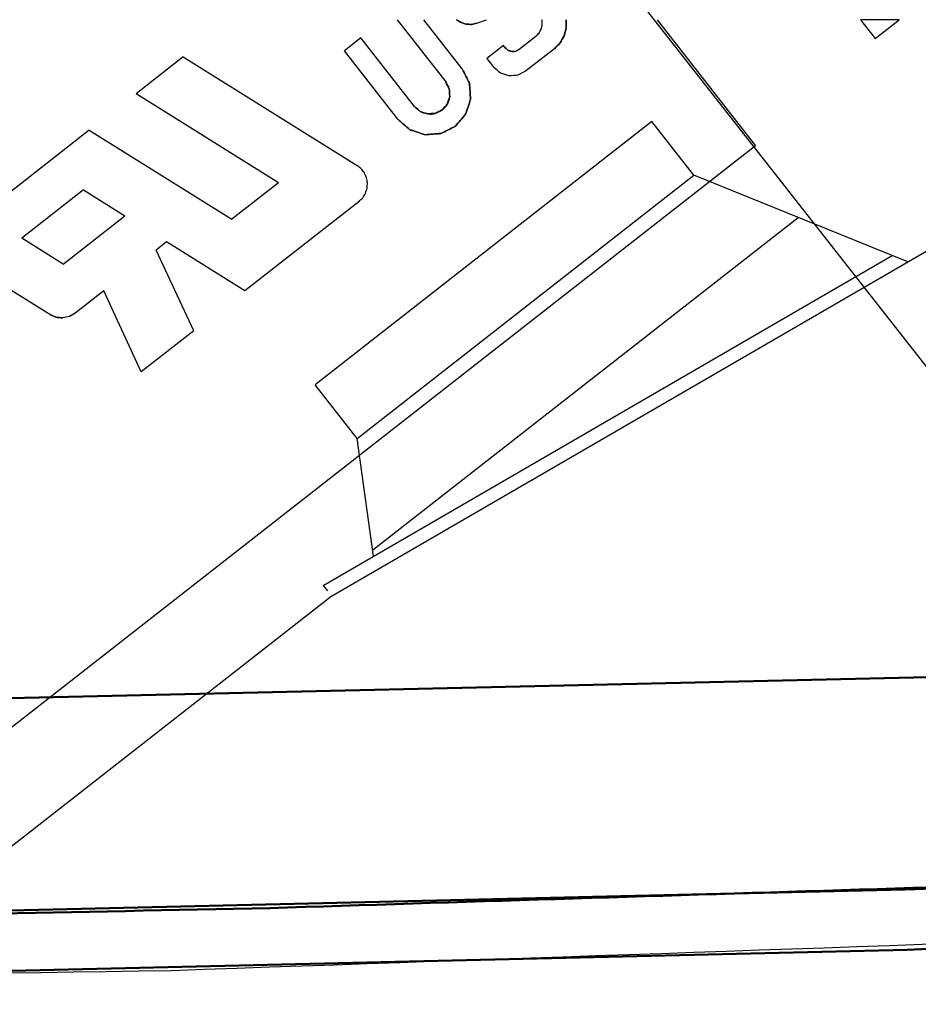
# Model space of a CAD drawing. Units: millimetres. Extents: x -128 to 40, y -17 to 220.
# Drawn here: x -60 to -53, y -15 to -8 of the extents above; entities that cross this region are included whole.
import ezdxf
from ezdxf.lldxf.tags import DXFTag

# ---------------------------------------------------------------- set-up
doc = ezdxf.new("R2010")
doc.units = ezdxf.units.MM
doc.layers.add('Top$33', color=7, linetype='Continuous', true_color=0xffffff)
tags = doc.linetypes.add('DASHED', pattern=[25.72, 12.86, -12.86]).pattern_tags.tags
tags[6:7] = [DXFTag(74, 4), DXFTag(75, 0), DXFTag(340, '0'), DXFTag(46, 0.0), DXFTag(50, 0.0), DXFTag(44, 0.0), DXFTag(45, 0.0)]
tags[4:5] = [DXFTag(74, 4), DXFTag(75, 0), DXFTag(340, '0'), DXFTag(46, 0.0), DXFTag(50, 0.0), DXFTag(44, 0.0), DXFTag(45, 0.0)]

msp = doc.modelspace()

# ---------------------------------------------------------------- linework, layer by layer
at = {"layer": 'Top$33', "color": 6, "linetype": 'DASHED', "lineweight": 25}
for p, q in [((-49.9649, -14.5052), (-59.6888, -2.113)), ((-57.2604, -7.6622), (-56.8964, -8.1281)), ((-56.7727, -8.0306), (-57.0605, -7.6622)), ((-56.6637, -7.6889), (-56.5909, -7.6622)), ((-55.3138, -7.6622), (-54.5761, -8.6064)), ((-53.5009, -7.6622), (-53.7909, -7.6622)), ((-53.7909, -7.6622), (-53.681, -7.8029)), ((-53.681, -7.8029), (-53.5009, -7.6622)), ((-57.5311, -7.7989), (-57.6553, -7.8959)), ((-57.1309, -8.3112), (-57.5311, -7.7989)), ((-56.221, -7.7872), (-56.3469, -7.8856)), ((-56.4642, -7.8551), (-56.5882, -7.952)), ((-56.4503, -7.8729), (-56.4642, -7.8551)), ((-56.0822, -7.8793), (-56.2984, -8.0485)), ((-56.0822, -7.8793), (-56.0394, -7.8357)), ((-58.8611, -7.94), (-59.2146, -8.2162)), ((-58.8611, -7.94), (-57.5595, -8.7534)), ((-57.2553, -8.4078), (-57.6553, -7.8959)), ((-56.5882, -7.952), (-56.5354, -8.0195)), ((-56.2984, -8.0485), (-56.3572, -8.0782)), ((-56.8964, -8.1281), (-56.8703, -8.1799)), ((-58.1489, -8.8821), (-59.2146, -8.2162)), ((-57.1309, -8.3112), (-57.0869, -8.3491)), ((-55.3531, -8.424), (-57.8747, -10.3941)), ((-55.0391, -8.8259), (-55.3531, -8.424)), ((-59.5652, -8.4888), (-60.4908, -9.212)), ((-59.5652, -8.4888), (-58.4986, -9.1554)), ((-54.5761, -8.6064), (-62.535, -14.8245)), ((-57.5607, -10.796), (-55.0391, -8.8259)), ((-53.436, -9.4736), (-55.0391, -8.8259)), ((-58.1489, -8.8821), (-58.4986, -9.1554)), ((-59.6096, -8.9365), (-60.071, -9.297)), ((-59.6096, -8.9365), (-59.299, -9.1306)), ((-57.5454, -9.0227), (-58.4014, -9.6915)), ((-59.7604, -9.4911), (-59.299, -9.1306)), ((-57.4434, -11.6307), (-54.2576, -9.1416)), ((-59.7604, -9.4911), (-60.071, -9.297)), ((-58.9868, -9.3257), (-59.0647, -9.3866)), ((-58.4014, -9.6915), (-58.9868, -9.3257)), ((-57.7569, -11.9798), (-53.2303, -9.3543)), ((-58.7835, -9.99), (-59.0647, -9.3866)), ((-57.813, -11.8967), (-53.5535, -9.4261)), ((-59.8609, -9.8697), (-60.4765, -9.485)), ((-59.4553, -9.6917), (-59.6703, -9.8597)), ((-59.1767, -10.2972), (-59.4553, -9.6917)), ((-59.6703, -9.8597), (-59.7145, -9.8845)), ((-58.7835, -9.99), (-59.1767, -10.2972)), ((-57.5607, -10.796), (-57.8747, -10.3941)), ((-57.4367, -11.6785), (-57.5607, -10.796)), ((-57.813, -11.8967), (-57.7822, -11.9361)), ((-61.3786, -14.8094), (-57.7569, -11.9798))]:
    msp.add_line(p, q, dxfattribs=at)
at = {"layer": 'Top$33', "color": 7, "linetype": 'Continuous', "lineweight": 50}
msp.add_line((-71.0019, -12.9918), (-50.134, -12.51), dxfattribs=at)
at = {"layer": 'Top$33', "color": 6, "linetype": 'DASHED', "lineweight": 25}
for points, knots in [([(-56.8146, -7.6622), (-56.8034, -7.6694), (-56.7921, -7.6766), (-56.7809, -7.6838), (-56.7682, -7.6879), (-56.7555, -7.6919), (-56.7428, -7.6959), (-56.7294, -7.6965), (-56.7161, -7.6971), (-56.7028, -7.6977), (-56.6898, -7.6948), (-56.6767, -7.6918), (-56.6637, -7.6889)], [0, 0, 0, 0, 0.25, 0.25, 0.25, 0.5, 0.5, 0.5, 0.75, 0.75, 0.75, 1, 1, 1, 1]), ([(-56.7427, -7.6955), (-56.7555, -7.6915), (-56.7683, -7.6876), (-56.7811, -7.6836), (-56.7923, -7.6765), (-56.8034, -7.6693), (-56.8146, -7.6622)], [0, 0, 0, 0, 0.503068, 0.503068, 0.503068, 1, 1, 1, 1]), ([(-56.6637, -7.6889), (-56.6767, -7.6918), (-56.6898, -7.6948), (-56.7028, -7.6977), (-56.7161, -7.6971), (-56.7294, -7.6965), (-56.7428, -7.6959), (-56.7555, -7.6919), (-56.7682, -7.6879), (-56.7809, -7.6838), (-56.7921, -7.6766), (-56.8034, -7.6694), (-56.8146, -7.6622)], [0, 0, 0, 0, 0.25, 0.25, 0.25, 0.5, 0.5, 0.5, 0.75, 0.75, 0.75, 1, 1, 1, 1]), ([(-56.8146, -7.6622), (-56.8036, -7.6692), (-56.7925, -7.6763), (-56.7815, -7.6833), (-56.7685, -7.6874), (-56.7556, -7.6914), (-56.7427, -7.6955)], [0, 0, 0, 0, 0.491564, 0.491564, 0.491564, 1, 1, 1, 1]), ([(-56.221, -7.7872), (-56.2131, -7.779), (-56.2052, -7.7707), (-56.1974, -7.7625), (-56.1919, -7.752), (-56.1864, -7.7415), (-56.181, -7.731), (-56.1785, -7.7196), (-56.176, -7.7081), (-56.1735, -7.6967), (-56.1743, -7.6852), (-56.1752, -7.6737), (-56.1761, -7.6622)], [0, 0, 0, 0, 0.245336, 0.245336, 0.245336, 0.499886, 0.499886, 0.499886, 0.751867, 0.751867, 0.751867, 1, 1, 1, 1]), ([(-55.9943, -7.6622), (-55.9942, -7.6823), (-55.9941, -7.7023), (-55.994, -7.7224), (-55.9993, -7.7423), (-56.0046, -7.7623), (-56.0099, -7.7822), (-56.0199, -7.8002), (-56.0299, -7.8181), (-56.0398, -7.8361), (-56.054, -7.8505), (-56.0681, -7.8649), (-56.0822, -7.8793)], [0, 0, 0, 0, 0.24645, 0.24645, 0.24645, 0.499948, 0.499948, 0.499948, 0.752069, 0.752069, 0.752069, 1, 1, 1, 1]), ([(-56.0822, -7.8793), (-56.0682, -7.865), (-56.0542, -7.8506), (-56.0401, -7.8363), (-56.0301, -7.8183), (-56.02, -7.8003), (-56.0099, -7.7822), (-56.0046, -7.7624), (-55.9993, -7.7426), (-55.994, -7.7228), (-55.9941, -7.7026), (-55.9942, -7.6824), (-55.9943, -7.6622)], [0, 0, 0, 0, 0.24645, 0.24645, 0.24645, 0.499948, 0.499948, 0.499948, 0.752069, 0.752069, 0.752069, 1, 1, 1, 1]), ([(-55.9943, -7.6622), (-55.9942, -7.6826), (-55.994, -7.703), (-55.9939, -7.7233), (-55.999, -7.7431), (-56.0041, -7.7628), (-56.0093, -7.7825), (-56.0193, -7.8002), (-56.0293, -7.818), (-56.0394, -7.8357), (-56.0537, -7.8503), (-56.0679, -7.8648), (-56.0822, -7.8793)], [0, 0, 0, 0, 0.25, 0.25, 0.25, 0.5, 0.5, 0.5, 0.75, 0.75, 0.75, 1, 1, 1, 1]), ([(-56.0394, -7.8357), (-56.0293, -7.818), (-56.0193, -7.8002), (-56.0093, -7.7825), (-56.0041, -7.7628), (-55.999, -7.7431), (-55.9939, -7.7233), (-55.994, -7.703), (-55.9942, -7.6826), (-55.9943, -7.6622)], [0, 0, 0, 0, 0.333333, 0.333333, 0.333333, 0.666667, 0.666667, 0.666667, 1, 1, 1, 1]), ([(-56.6637, -7.6889), (-56.6765, -7.6918), (-56.6893, -7.6946), (-56.7021, -7.6974), (-56.7156, -7.6968), (-56.7291, -7.6961), (-56.7427, -7.6955)], [0, 0, 0, 0, 0.491564, 0.491564, 0.491564, 1, 1, 1, 1]), ([(-56.7427, -7.6955), (-56.7293, -7.6962), (-56.7159, -7.6969), (-56.7025, -7.6976), (-56.6896, -7.6947), (-56.6766, -7.6918), (-56.6637, -7.6889)], [0, 0, 0, 0, 0.503068, 0.503068, 0.503068, 1, 1, 1, 1]), ([(-56.3469, -7.8856), (-56.3555, -7.8899), (-56.364, -7.8942), (-56.3726, -7.8985), (-56.3821, -7.8992), (-56.3917, -7.8999), (-56.4012, -7.9006), (-56.4103, -7.8976), (-56.4194, -7.8946), (-56.4285, -7.8916), (-56.4358, -7.8854), (-56.443, -7.8791), (-56.4503, -7.8729)], [0, 0, 0, 0, 0.25, 0.25, 0.25, 0.5, 0.5, 0.5, 0.75, 0.75, 0.75, 1, 1, 1, 1]), ([(-56.4503, -7.8729), (-56.443, -7.8791), (-56.4358, -7.8854), (-56.4285, -7.8916), (-56.4194, -7.8946), (-56.4103, -7.8976), (-56.4012, -7.9006), (-56.3917, -7.8999), (-56.3821, -7.8992), (-56.3726, -7.8985), (-56.364, -7.8942), (-56.3555, -7.8899), (-56.3469, -7.8856)], [0, 0, 0, 0, 0.25, 0.25, 0.25, 0.5, 0.5, 0.5, 0.75, 0.75, 0.75, 1, 1, 1, 1]), ([(-56.4012, -7.9006), (-56.406, -7.8997), (-56.4107, -7.8987), (-56.4155, -7.8977), (-56.4198, -7.8958), (-56.4241, -7.894), (-56.4284, -7.8921), (-56.4357, -7.8857), (-56.443, -7.8793), (-56.4503, -7.8729)], [0, 0, 0, 0, 0.252313, 0.252313, 0.252313, 0.496368, 0.496368, 0.496368, 1, 1, 1, 1]), ([(-56.4503, -7.8729), (-56.4431, -7.8791), (-56.4359, -7.8854), (-56.4288, -7.8917), (-56.4196, -7.8947), (-56.4104, -7.8977), (-56.4012, -7.9006)], [0, 0, 0, 0, 0.496989, 0.496989, 0.496989, 1, 1, 1, 1]), ([(-56.3469, -7.8856), (-56.3554, -7.8899), (-56.3638, -7.8942), (-56.3722, -7.8985), (-56.3819, -7.8992), (-56.3916, -7.8999), (-56.4012, -7.9006)], [0, 0, 0, 0, 0.494875, 0.494875, 0.494875, 1, 1, 1, 1]), ([(-56.4012, -7.9006), (-56.3963, -7.9008), (-56.3915, -7.901), (-56.3866, -7.9012), (-56.3819, -7.9004), (-56.3773, -7.8996), (-56.3727, -7.8988), (-56.3641, -7.8944), (-56.3555, -7.89), (-56.3469, -7.8856)], [0, 0, 0, 0, 0.253688, 0.253688, 0.253688, 0.498332, 0.498332, 0.498332, 1, 1, 1, 1]), ([(-56.7727, -8.0306), (-56.7547, -8.0662), (-56.7368, -8.1018), (-56.7189, -8.1374), (-56.7159, -8.1771), (-56.713, -8.2168), (-56.71, -8.2565), (-56.7225, -8.2944), (-56.735, -8.3322), (-56.7474, -8.37), (-56.7734, -8.4002), (-56.7994, -8.4304), (-56.8254, -8.4605), (-56.861, -8.4785), (-56.8966, -8.4964), (-56.9321, -8.5143), (-56.9719, -8.5173), (-57.0116, -8.5202), (-57.0513, -8.5232), (-57.0891, -8.5107), (-57.127, -8.4982), (-57.1648, -8.4858), (-57.195, -8.4598), (-57.2252, -8.4338), (-57.2553, -8.4078)], [0, 0, 0, 0, 0.125, 0.125, 0.125, 0.25, 0.25, 0.25, 0.375, 0.375, 0.375, 0.5, 0.5, 0.5, 0.625, 0.625, 0.625, 0.75, 0.75, 0.75, 0.875, 0.875, 0.875, 1, 1, 1, 1]), ([(-57.2553, -8.4078), (-57.2252, -8.4338), (-57.195, -8.4598), (-57.1648, -8.4858), (-57.127, -8.4982), (-57.0891, -8.5107), (-57.0513, -8.5232), (-57.0116, -8.5202), (-56.9719, -8.5173), (-56.9321, -8.5143), (-56.8966, -8.4964), (-56.861, -8.4785), (-56.8254, -8.4605), (-56.7994, -8.4304), (-56.7734, -8.4002), (-56.7474, -8.37), (-56.735, -8.3322), (-56.7225, -8.2944), (-56.71, -8.2565), (-56.713, -8.2168), (-56.7159, -8.1771), (-56.7189, -8.1374), (-56.7368, -8.1018), (-56.7547, -8.0662), (-56.7727, -8.0306)], [0, 0, 0, 0, 0.125, 0.125, 0.125, 0.25, 0.25, 0.25, 0.375, 0.375, 0.375, 0.5, 0.5, 0.5, 0.625, 0.625, 0.625, 0.75, 0.75, 0.75, 0.875, 0.875, 0.875, 1, 1, 1, 1]), ([(-57.2553, -8.4078), (-57.2251, -8.4337), (-57.1949, -8.4596), (-57.1647, -8.4855), (-57.1269, -8.4981), (-57.0891, -8.5106), (-57.0513, -8.5232), (-57.0116, -8.5201), (-56.9719, -8.5171), (-56.9322, -8.514), (-56.8966, -8.4962), (-56.861, -8.4784), (-56.8254, -8.4605), (-56.7995, -8.4303), (-56.7736, -8.4001), (-56.7477, -8.3699), (-56.7351, -8.3321), (-56.7226, -8.2943), (-56.71, -8.2565), (-56.7131, -8.2168), (-56.7161, -8.1771), (-56.7192, -8.1374), (-56.737, -8.1018), (-56.7548, -8.0662), (-56.7727, -8.0306)], [0, 0, 0, 0, 0.125, 0.125, 0.125, 0.25, 0.25, 0.25, 0.375, 0.375, 0.375, 0.5, 0.5, 0.5, 0.625, 0.625, 0.625, 0.75, 0.75, 0.75, 0.875, 0.875, 0.875, 1, 1, 1, 1]), ([(-56.7727, -8.0306), (-56.7548, -8.0662), (-56.737, -8.1018), (-56.7192, -8.1374), (-56.7161, -8.1771), (-56.7131, -8.2168), (-56.71, -8.2565), (-56.7226, -8.2943), (-56.7351, -8.3321), (-56.7477, -8.3699), (-56.7736, -8.4001), (-56.7995, -8.4303), (-56.8254, -8.4605), (-56.861, -8.4784), (-56.8966, -8.4962), (-56.9322, -8.514), (-56.9719, -8.5171), (-57.0116, -8.5201), (-57.0513, -8.5232), (-57.0891, -8.5106), (-57.1269, -8.4981), (-57.1647, -8.4855), (-57.1949, -8.4596), (-57.2251, -8.4337), (-57.2553, -8.4078)], [0, 0, 0, 0, 0.125, 0.125, 0.125, 0.25, 0.25, 0.25, 0.375, 0.375, 0.375, 0.5, 0.5, 0.5, 0.625, 0.625, 0.625, 0.75, 0.75, 0.75, 0.875, 0.875, 0.875, 1, 1, 1, 1]), ([(-56.3572, -8.0782), (-56.3791, -8.0799), (-56.401, -8.0815), (-56.4229, -8.0831), (-56.4437, -8.0763), (-56.4646, -8.0694), (-56.4855, -8.0625), (-56.5021, -8.0482), (-56.5187, -8.0339), (-56.5354, -8.0195)], [0, 0, 0, 0, 0.333333, 0.333333, 0.333333, 0.666667, 0.666667, 0.666667, 1, 1, 1, 1]), ([(-56.8703, -8.1799), (-56.8689, -8.1992), (-56.8674, -8.2185), (-56.866, -8.2378), (-56.8721, -8.2561), (-56.8781, -8.2745), (-56.8842, -8.2929), (-56.8968, -8.3075), (-56.9094, -8.3222), (-56.9221, -8.3368), (-56.9394, -8.3456), (-56.9566, -8.3543), (-56.9739, -8.363), (-56.9932, -8.3644), (-57.0125, -8.3658), (-57.0318, -8.3673), (-57.0502, -8.3612), (-57.0685, -8.3552), (-57.0869, -8.3491), (-57.1016, -8.3365), (-57.1162, -8.3238), (-57.1309, -8.3112)], [0, 0, 0, 0, 0.142857, 0.142857, 0.142857, 0.285714, 0.285714, 0.285714, 0.428571, 0.428571, 0.428571, 0.571429, 0.571429, 0.571429, 0.714286, 0.714286, 0.714286, 0.857143, 0.857143, 0.857143, 1, 1, 1, 1]), ([(-57.0869, -8.3491), (-57.0685, -8.3552), (-57.0502, -8.3612), (-57.0318, -8.3673), (-57.0125, -8.3658), (-56.9932, -8.3644), (-56.9739, -8.363), (-56.9566, -8.3543), (-56.9394, -8.3456), (-56.9221, -8.3368), (-56.9094, -8.3222), (-56.8968, -8.3075), (-56.8842, -8.2929), (-56.8781, -8.2745), (-56.8721, -8.2561), (-56.866, -8.2378), (-56.8674, -8.2185), (-56.8689, -8.1992), (-56.8703, -8.1799), (-56.879, -8.1626), (-56.8877, -8.1453), (-56.8964, -8.1281)], [0, 0, 0, 0, 0.142857, 0.142857, 0.142857, 0.285714, 0.285714, 0.285714, 0.428571, 0.428571, 0.428571, 0.571429, 0.571429, 0.571429, 0.714286, 0.714286, 0.714286, 0.857143, 0.857143, 0.857143, 1, 1, 1, 1]), ([(-57.0318, -8.3673), (-57.022, -8.3676), (-57.0123, -8.368), (-57.0025, -8.3683), (-56.9932, -8.3668), (-56.9839, -8.3652), (-56.9745, -8.3636), (-56.957, -8.3547), (-56.9396, -8.3458), (-56.9221, -8.3368), (-56.9149, -8.3302), (-56.9078, -8.3236), (-56.9006, -8.3169), (-56.8952, -8.3092), (-56.8897, -8.3015), (-56.8842, -8.2938), (-56.8781, -8.2751), (-56.8721, -8.2564), (-56.866, -8.2378), (-56.8656, -8.2279), (-56.8653, -8.2181), (-56.8649, -8.2082), (-56.8665, -8.1988), (-56.8681, -8.1895), (-56.8696, -8.1801), (-56.8786, -8.1627), (-56.8875, -8.1454), (-56.8964, -8.1281)], [0, 0, 0, 0, 0.083669, 0.083669, 0.083669, 0.164947, 0.164947, 0.164947, 0.333269, 0.333269, 0.333269, 0.416938, 0.416938, 0.416938, 0.498216, 0.498216, 0.498216, 0.666538, 0.666538, 0.666538, 0.75109, 0.75109, 0.75109, 0.83265, 0.83265, 0.83265, 1, 1, 1, 1]), ([(-56.8964, -8.1281), (-56.8877, -8.1451), (-56.8789, -8.1622), (-56.8702, -8.1793), (-56.8688, -8.1988), (-56.8674, -8.2183), (-56.866, -8.2378), (-56.868, -8.2473), (-56.87, -8.2568), (-56.872, -8.2663), (-56.8758, -8.2749), (-56.8796, -8.2836), (-56.8833, -8.2923), (-56.8962, -8.3071), (-56.9092, -8.322), (-56.9221, -8.3368), (-56.9302, -8.3422), (-56.9383, -8.3475), (-56.9465, -8.3528), (-56.9553, -8.3562), (-56.9641, -8.3597), (-56.9729, -8.3632), (-56.9925, -8.3645), (-57.0121, -8.3659), (-57.0318, -8.3673)], [0, 0, 0, 0, 0.164974, 0.164974, 0.164974, 0.332618, 0.332618, 0.332618, 0.416012, 0.416012, 0.416012, 0.49726, 0.49726, 0.49726, 0.666309, 0.666309, 0.666309, 0.749706, 0.749706, 0.749706, 0.830956, 0.830956, 0.830956, 1, 1, 1, 1]), ([(-57.0318, -8.3673), (-57.0414, -8.3653), (-57.051, -8.3633), (-57.0607, -8.3612), (-57.0694, -8.3575), (-57.0781, -8.3537), (-57.0868, -8.3499), (-57.1015, -8.337), (-57.1162, -8.3241), (-57.1309, -8.3112)], [0, 0, 0, 0, 0.25304, 0.25304, 0.25304, 0.497407, 0.497407, 0.497407, 1, 1, 1, 1]), ([(-57.1309, -8.3112), (-57.1164, -8.3239), (-57.1019, -8.3365), (-57.0874, -8.3492), (-57.0689, -8.3552), (-57.0503, -8.3612), (-57.0318, -8.3673)], [0, 0, 0, 0, 0.496791, 0.496791, 0.496791, 1, 1, 1, 1]), ([(-57.5454, -9.0227), (-57.5363, -9.0136), (-57.5271, -9.0044), (-57.518, -8.9953), (-57.5111, -8.9839), (-57.5042, -8.9725), (-57.4973, -8.9611), (-57.4933, -8.9487), (-57.4892, -8.9362), (-57.4852, -8.9237), (-57.4842, -8.9106), (-57.4833, -8.8975), (-57.4824, -8.8844), (-57.4846, -8.8717), (-57.4868, -8.8591), (-57.489, -8.8464), (-57.4944, -8.8341), (-57.4998, -8.8219), (-57.5052, -8.8096), (-57.5132, -8.7991), (-57.5211, -8.7886), (-57.529, -8.778), (-57.5392, -8.7698), (-57.5494, -8.7616), (-57.5595, -8.7534)], [0, 0, 0, 0, 0.123069, 0.123069, 0.123069, 0.249957, 0.249957, 0.249957, 0.374662, 0.374662, 0.374662, 0.499955, 0.499955, 0.499955, 0.622289, 0.622289, 0.622289, 0.749956, 0.749956, 0.749956, 0.875459, 0.875459, 0.875459, 1, 1, 1, 1]), ([(-59.7641, -9.8938), (-59.781, -9.8923), (-59.798, -9.8908), (-59.815, -9.8893), (-59.8303, -9.8828), (-59.8456, -9.8762), (-59.8609, -9.8697)], [0, 0, 0, 0, 0.506232, 0.506232, 0.506232, 1, 1, 1, 1]), ([(-59.7145, -9.8845), (-59.731, -9.8879), (-59.7475, -9.8913), (-59.764, -9.8948), (-59.7808, -9.8931), (-59.7976, -9.8914), (-59.8144, -9.8897), (-59.8299, -9.883), (-59.8454, -9.8764), (-59.8609, -9.8697)], [0, 0, 0, 0, 0.333333, 0.333333, 0.333333, 0.666667, 0.666667, 0.666667, 1, 1, 1, 1]), ([(-59.8609, -9.8697), (-59.8457, -9.8762), (-59.8305, -9.8827), (-59.8152, -9.8891), (-59.7982, -9.8907), (-59.7811, -9.8923), (-59.7641, -9.8938)], [0, 0, 0, 0, 0.490909, 0.490909, 0.490909, 1, 1, 1, 1]), ([(-59.6703, -9.8597), (-59.6848, -9.8678), (-59.6992, -9.8758), (-59.7137, -9.8838), (-59.7305, -9.8871), (-59.7473, -9.8905), (-59.7641, -9.8938)], [0, 0, 0, 0, 0.490909, 0.490909, 0.490909, 1, 1, 1, 1]), ([(-12.084, -12.2416), (-17.2834, -12.6245), (-22.4827, -13.0074), (-27.6821, -13.3903), (-32.8904, -13.6725), (-38.0988, -13.9546), (-43.3071, -14.2368), (-48.5215, -14.4179), (-53.7358, -14.5991), (-58.9501, -14.7803), (-64.1675, -14.8602), (-69.3849, -14.9402), (-74.6023, -15.0202), (-79.8198, -14.999), (-85.0373, -14.9778), (-90.2548, -14.9565), (-95.4694, -14.8342), (-100.6839, -14.7118), (-105.8985, -14.5894), (-111.1073, -14.3661), (-116.316, -14.1427), (-121.5247, -13.9194)], [0, 0, 0, 0, 0.142787, 0.142787, 0.142787, 0.285644, 0.285644, 0.285644, 0.428542, 0.428542, 0.428542, 0.571454, 0.571454, 0.571454, 0.714353, 0.714353, 0.714353, 0.857211, 0.857211, 0.857211, 1, 1, 1, 1])]:
    msp.add_open_spline(points, degree=3, knots=knots, dxfattribs=at)
at = {"layer": 'Top$33', "color": 7, "linetype": 'Continuous', "lineweight": 50}
for points, knots in [([(-12.084, -12.2416), (-16.7046, -12.5869), (-21.3251, -12.9322), (-25.9457, -13.2774), (-30.5416, -13.5416), (-35.1376, -13.8058), (-39.7336, -14.07), (-44.3031, -14.2545), (-48.8726, -14.439), (-53.4421, -14.6235), (-57.9835, -14.7299), (-62.5248, -14.8362), (-67.0662, -14.9426), (-71.578, -14.9723), (-76.0899, -15.002), (-80.6017, -15.0317), (-85.1198, -14.9856), (-89.6378, -14.9395), (-94.1559, -14.8934), (-98.7035, -14.7703), (-103.251, -14.6472), (-107.7986, -14.5241), (-112.374, -14.3226), (-116.9494, -14.121), (-121.5247, -13.9194)], [0, 0, 0, 0, 0.126901, 0.126901, 0.126901, 0.252984, 0.252984, 0.252984, 0.378237, 0.378237, 0.378237, 0.50265, 0.50265, 0.50265, 0.626224, 0.626224, 0.626224, 0.749972, 0.749972, 0.749972, 0.874567, 0.874567, 0.874567, 1, 1, 1, 1]), ([(-108.199, -14.0593), (-106.1654, -14.1249), (-104.1317, -14.1904), (-102.0981, -14.256), (-97.9065, -14.3427), (-93.7149, -14.4293), (-89.5233, -14.5159), (-85.7556, -14.538), (-81.9879, -14.5601), (-78.2202, -14.5822), (-74.4295, -14.5511), (-70.6388, -14.5201), (-66.848, -14.489), (-63.9701, -14.4297), (-61.0921, -14.3704), (-58.2142, -14.3111), (-55.3598, -14.2218), (-52.5055, -14.1326), (-49.6511, -14.0433), (-47.1327, -13.9393), (-44.6142, -13.8353), (-41.8481, -13.7211), (-41.6005, -13.7083), (-41.1051, -13.6853), (-40.8573, -13.6733), (-40.3618, -13.6498), (-40.114, -13.6376), (-39.6184, -13.6137), (-39.3706, -13.6013), (-38.8748, -13.5769), (-38.6269, -13.5642), (-38.1311, -13.5393), (-37.8831, -13.5265), (-37.3871, -13.5011), (-37.1391, -13.488), (-36.7508, -13.4678), (-36.6105, -13.4603), (-36.1963, -13.4385), (-35.9225, -13.4236), (-35.2794, -13.3892), (-34.9102, -13.3686), (-34.0762, -13.323), (-33.6115, -13.2961), (-32.5865, -13.2385), (-32.0264, -13.2048), (-30.8107, -13.1341), (-30.1552, -13.0929), (-28.9177, -13.0181), (-28.3358, -12.9802), (-27.2493, -12.912), (-26.7449, -12.8782), (-26.1419, -12.8391), (-26.0434, -12.8325), (-25.9449, -12.826)], [0, 0, 0, 0, 0.07417, 0.07417, 0.07417, 0.226997, 0.226997, 0.226997, 0.364341, 0.364341, 0.364341, 0.502529, 0.502529, 0.502529, 0.607459, 0.607459, 0.607459, 0.711559, 0.711559, 0.711559, 0.803441, 0.803441, 0.812479, 0.812479, 0.821519, 0.821519, 0.830562, 0.830562, 0.839608, 0.839608, 0.848655, 0.848655, 0.857706, 0.857706, 0.866759, 0.866759, 0.871882, 0.871882, 0.881876, 0.881876, 0.895357, 0.895357, 0.912325, 0.912325, 0.932778, 0.932778, 0.956718, 0.956718, 0.977973, 0.977973, 0.996402, 0.996402, 1, 1, 1, 1]), ([(-108.1962, -14.0594), (-108.0583, -14.0643), (-107.9204, -14.0692), (-103.2387, -14.2368), (-98.6925, -14.3202), (-94.1474, -14.4432), (-89.6319, -14.4893), (-85.1164, -14.5354), (-80.6009, -14.5814), (-76.0916, -14.5518), (-71.5823, -14.5221), (-67.073, -14.4924), (-62.5342, -14.3861), (-57.9954, -14.2798), (-53.4566, -14.1735), (-48.8896, -13.9891), (-44.3227, -13.8047), (-39.7557, -13.6203), (-35.1624, -13.3562), (-30.569, -13.0922), (-25.9654, -12.8276), (-25.9552, -12.8268), (-25.945, -12.8262)], [0, 0, 0, 0, 0.00503, 0.00503, 0.170775, 0.170775, 0.170775, 0.335393, 0.335393, 0.335393, 0.499779, 0.499779, 0.499779, 0.665283, 0.665283, 0.665283, 0.831903, 0.831903, 0.831903, 0.999626, 0.999626, 1, 1, 1, 1])]:
    msp.add_open_spline(points, degree=3, knots=knots, dxfattribs=at)

doc.saveas('drawing.dxf')
